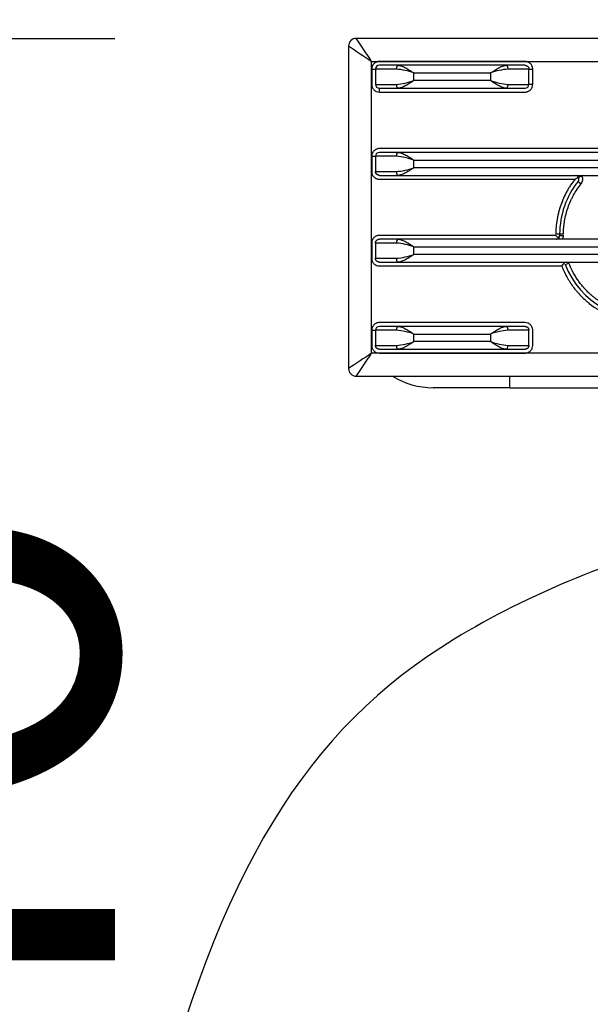
# Model space of a CAD drawing. Units: millimetres. Extents: x 0 to 291, y 0 to 204.
# Drawn here: x 145 to 149, y 103 to 110 of the extents above; entities that cross this region are included whole.
import ezdxf
from ezdxf.enums import TextEntityAlignment as Align

# ---------------------------------------------------------------- set-up
doc = ezdxf.new("R2010")
doc.units = ezdxf.units.MM
for name, color, linetype in [('80010213_Ä¬ÈÏ_°´', 7, 'Continuous'), ('Predeterminado', 7, 'Continuous'), ('»¤Ì×-02_MIR', 7, 'Continuous')]:
    doc.layers.add(name, color=color, linetype=linetype)
doc.styles.add('SEACAD_Arial', font='arial.ttf')
doc.dimstyles.new('ISO', dxfattribs={"dimtxt": 3.125, "dimasz": 3.125, "dimexe": 1.5625, "dimexo": 0, "dimgap": 0.78125, "dimtad": 0, "dimdec": 0, "dimlfac": 77.323536, "dimtxsty": 'SEACAD_Arial', "dimblk1": '_SE_FILLED', "dimblk2": '_SE_FILLED', "dimsah": 1, "dimcen": 1.5625, "dimadec": 1, "dimazin": 0, "dimtfac": 0.5, "dimtmove": 0, "dimatfit": 3, "dimfxl": 1, "dimarcsym": 0})

# ---------------------------------------------------------------- blocks, each defined once
blk = doc.blocks.new('SE124')
at = {"layer": '80010213_Ä¬ÈÏ_°´', "color": 7, "linetype": 'Continuous'}
for q in [(148.4636, 107.2327), (147.9136, 107.1502), (154.5136, 107.1502)]:
    blk.add_line((148.4636, 107.1502), q, dxfattribs=at)
blk.add_arc((147.9136, 107.7002), 0.55, 238.21167, 270, dxfattribs=at)
at = {"layer": '»¤Ì×-02_MIR', "color": 7, "linetype": 'Continuous'}
for p, q in [((155.6136, 109.6527), (147.3636, 109.6527)), ((147.3086, 109.5977), (147.3086, 107.2877)), ((147.4736, 107.3977), (147.4736, 109.4877)), ((147.4736, 109.4877), (155.5036, 109.4877)), ((148.5731, 109.4872), (147.5291, 109.4872)), ((147.4741, 109.4322), (147.4741, 109.3231)), ((147.4741, 109.4322), (147.5016, 109.4322)), ((147.5016, 109.4322), (147.5016, 109.3231)), ((147.6506, 109.4322), (147.5016, 109.4322)), ((147.557, 109.4597), (147.5291, 109.4597)), ((147.6632, 109.4597), (147.5291, 109.4597)), ((147.6632, 109.4597), (147.5571, 109.4597)), ((148.439, 109.4597), (147.6632, 109.4597)), ((147.7766, 109.3506), (147.7766, 109.4047)), ((147.7766, 109.4047), (148.3256, 109.4047)), ((148.3256, 109.4047), (148.3256, 109.3506)), ((148.5278, 109.4597), (148.439, 109.4597)), ((148.5731, 109.4597), (148.439, 109.4597)), ((148.6006, 109.4322), (148.4516, 109.4322)), ((148.5731, 109.4597), (148.5278, 109.4597)), ((148.6006, 109.4322), (148.6281, 109.4322)), ((148.6006, 109.3231), (148.6006, 109.4322)), ((148.6281, 109.3231), (148.6281, 109.4322)), ((147.5016, 109.3231), (147.6506, 109.3231)), ((148.3256, 109.3506), (147.7766, 109.3506)), ((148.4516, 109.3231), (148.6006, 109.3231)), ((148.6281, 109.3231), (148.6006, 109.3231)), ((147.5291, 109.2681), (147.5291, 109.2956)), ((147.5291, 109.2956), (147.6632, 109.2956)), ((147.5291, 109.2956), (147.6632, 109.2956)), ((147.5291, 109.2681), (148.5731, 109.2681)), ((147.6632, 109.2956), (148.439, 109.2956)), ((148.439, 109.2956), (148.5731, 109.2956)), ((148.439, 109.2956), (148.5731, 109.2956)), ((149.2694, 108.8629), (147.5291, 108.8629)), ((147.6632, 108.8354), (147.5291, 108.8354)), ((149.3431, 108.8354), (147.6632, 108.8354)), ((147.4741, 108.8079), (147.4741, 108.6989)), ((147.4741, 108.8079), (147.5016, 108.8079)), ((147.5016, 108.8079), (147.5016, 108.6989)), ((147.6506, 108.8079), (147.5016, 108.8079)), ((147.7766, 108.7264), (147.7766, 108.7804)), ((147.7766, 108.7804), (149.244, 108.7804)), ((147.5016, 108.6989), (147.6506, 108.6989)), ((149.244, 108.7264), (147.7766, 108.7264)), ((147.5291, 108.6714), (147.5743, 108.6714)), ((147.5291, 108.6714), (147.6632, 108.6714)), ((147.5291, 108.6439), (148.9311, 108.6439)), ((147.5744, 108.6714), (147.6632, 108.6714)), ((147.6632, 108.6714), (149.3431, 108.6714)), ((148.9391, 108.6714), (148.9366, 108.6714)), ((148.9533, 108.6277), (148.9748, 108.6105)), ((148.7936, 108.2415), (147.5291, 108.2415)), ((147.6632, 108.214), (147.5291, 108.214)), ((147.6632, 108.214), (147.5291, 108.214)), ((149.346, 108.214), (147.6632, 108.214)), ((148.8211, 108.2502), (148.7936, 108.2502)), ((148.7988, 108.214), (148.8009, 108.214)), ((148.8486, 108.2502), (148.8211, 108.2502)), ((148.8212, 108.2409), (148.8486, 108.2413)), ((147.4741, 108.1865), (147.4741, 108.0774)), ((147.5016, 108.1865), (147.5016, 108.0774)), ((147.6506, 108.1865), (147.5016, 108.1865)), ((147.7766, 108.159), (149.2469, 108.159)), ((147.7766, 108.1049), (147.7766, 108.159)), ((147.5016, 108.0774), (147.6506, 108.0774)), ((149.2469, 108.1049), (147.7766, 108.1049)), ((147.5291, 108.0499), (147.6632, 108.0499)), ((147.5291, 108.0499), (147.6632, 108.0499)), ((147.5291, 108.0224), (148.836, 108.0224)), ((147.6632, 108.0499), (149.346, 108.0499)), ((148.8613, 108.0332), (148.887, 108.0431)), ((147.4741, 107.5622), (147.4741, 107.4531)), ((147.4741, 107.5622), (147.5016, 107.5622)), ((147.5016, 107.5622), (147.5016, 107.4531)), ((147.6506, 107.5622), (147.5016, 107.5622)), ((148.5731, 107.6172), (147.5291, 107.6172)), ((147.557, 107.5897), (147.5291, 107.5897)), ((147.6632, 107.5897), (147.5291, 107.5897)), ((147.6632, 107.5897), (147.5571, 107.5897)), ((148.439, 107.5897), (147.6632, 107.5897)), ((148.5731, 107.5897), (148.439, 107.5897)), ((148.5731, 107.5897), (148.439, 107.5897)), ((148.6006, 107.5622), (148.4516, 107.5622)), ((148.6006, 107.4531), (148.6006, 107.5622)), ((148.6281, 107.4531), (148.6281, 107.5622)), ((147.7766, 107.4806), (147.7766, 107.5347)), ((147.7766, 107.5347), (148.3256, 107.5347)), ((148.3256, 107.5347), (148.3256, 107.4806)), ((147.5016, 107.4531), (147.6506, 107.4531)), ((147.5291, 107.4256), (147.6632, 107.4256)), ((147.5291, 107.4256), (147.6632, 107.4256)), ((147.6632, 107.4256), (148.439, 107.4256)), ((148.3256, 107.4806), (147.7766, 107.4806)), ((148.439, 107.4256), (148.5731, 107.4256)), ((148.4516, 107.4531), (148.6006, 107.4531)), ((155.5036, 107.3977), (147.4736, 107.3977)), ((147.5291, 107.3981), (148.5731, 107.3981)), ((147.3636, 107.2327), (155.6136, 107.2327))]:
    blk.add_line(p, q, dxfattribs=at)
for centre, radius, start, end in [((147.3636, 109.5977), 0.055, 90, 180), ((60.4753, 51.608), 104.4928, 33.6357, 33.744435), ((201.863, 191.2505), 98.2006, 236.252081, 236.367784), ((147.5291, 109.4322), 0.0275, 90, 180), ((147.6155, 108.9694), 0.4641, 69.70164, 85.67136), ((148.485, 108.9767), 0.4567, 94.19796, 110.42903), ((147.5291, 109.3231), 0.0275, 180, 270), ((147.6171, 109.7786), 0.4567, 274.19796, 290.42903), ((148.4866, 109.786), 0.4641, 249.70164, 265.67136), ((148.5731, 109.3231), 0.0275, 270, 0), ((147.5291, 108.8079), 0.0275, 90, 180), ((147.6155, 108.3451), 0.4641, 69.70164, 85.67136), ((147.6171, 109.1544), 0.4567, 274.19796, 290.42903), ((149.4261, 108.2502), 0.605, 141.39046, 180), ((149.5162, 107.4325), 1.3453, 112.9399, 115.77965), ((148.9315, 108.6444), 0.0275, 321.45002, 79.17657), ((148.9318, 108.6449), 0.0275, 321.35878, 74.6591), ((149.9623, 109.4251), 1.6634, 225.36582, 226.73067), ((148.7936, 108.241), 0.0275, 280.82687, 0.83223), ((148.7936, 108.2405), 0.0275, 285.33674, 0.88468), ((149.4261, 108.2502), 0.605, 180, 180.87744), ((149.4261, 108.2502), 0.605, 201.01423, 0), ((147.6155, 107.7236), 0.4641, 69.70164, 85.67135), ((147.6171, 108.5329), 0.4567, 274.19797, 290.42903), ((150.6787, 106.7581), 2.2347, 144.68507, 145.54461), ((147.5291, 107.5622), 0.0275, 90, 180), ((147.6155, 107.0994), 0.4641, 69.70164, 85.67136), ((148.485, 107.1067), 0.4567, 94.19796, 110.42903), ((147.6171, 107.9086), 0.4567, 274.19796, 290.42903), ((148.4866, 107.916), 0.4641, 249.70165, 265.67134), ((205.3365, 20.4246), 104.4626, 123.635684, 123.744451), ((65.6733, 161.812), 98.2456, 326.252108, 326.367758), ((147.3636, 107.2877), 0.055, 180, 270)]:
    blk.add_arc(centre, radius, start, end, dxfattribs=at)
for centre, major_axis in [((147.6632, 108.1865), (0, -0.0275)), ((148.439, 107.4531), (0, 0.0275))]:
    blk.add_ellipse(centre, major_axis=major_axis, ratio=0.458123, start_param=3.141593, end_param=4.712389, dxfattribs=at)
for points, knots in [([(147.5291, 109.4872), (147.5256, 109.4872), (147.5204, 109.4867), (147.5154, 109.4855), (147.5121, 109.4845), (147.5105, 109.484), (147.5054, 109.482), (147.5021, 109.4803), (147.4958, 109.4762), (147.4928, 109.4738), (147.4875, 109.4684), (147.485, 109.4654), (147.482, 109.4607), (147.4806, 109.4584), (147.4794, 109.4559), (147.4786, 109.4542), (147.4782, 109.4533), (147.4753, 109.446), (147.4741, 109.4392), (147.4741, 109.4322)], [0, 0, 0, 0, 0.125, 0.1875, 0.1875, 0.25, 0.25, 0.375, 0.375, 0.5, 0.5, 0.625, 0.625, 0.6875, 0.71875, 0.71875, 0.75, 0.75, 1, 1, 1, 1]), ([(148.6281, 109.4322), (148.6281, 109.4357), (148.6276, 109.4409), (148.6264, 109.4459), (148.6255, 109.4492), (148.6249, 109.4507), (148.6229, 109.4559), (148.6212, 109.4591), (148.6171, 109.4655), (148.6147, 109.4684), (148.6093, 109.4738), (148.6063, 109.4762), (148.6017, 109.4792), (148.5993, 109.4806), (148.5968, 109.4819), (148.5951, 109.4826), (148.5942, 109.483), (148.5869, 109.4859), (148.5801, 109.4872), (148.5731, 109.4872)], [0, 0, 0, 0, 0.125, 0.1875, 0.1875, 0.25, 0.25, 0.375, 0.375, 0.5, 0.5, 0.625, 0.625, 0.6875, 0.71875, 0.71875, 0.75, 0.75, 1, 1, 1, 1]), ([(147.6632, 109.4597), (147.6659, 109.4596), (147.6716, 109.4593), (147.6809, 109.4573), (147.6917, 109.4539), (147.7046, 109.4485), (147.7185, 109.4413), (147.7331, 109.4329), (147.7441, 109.426), (147.7522, 109.4208), (147.7572, 109.4175), (147.763, 109.4137), (147.7695, 109.4094), (147.7741, 109.4063), (147.7766, 109.4047)], [0, 0, 0, 0, 0.081997, 0.169335, 0.262132, 0.381577, 0.513099, 0.627433, 0.757272, 0.792736, 0.83474, 0.883286, 0.938373, 1, 1, 1, 1]), ([(148.3256, 109.4047), (148.3312, 109.4084), (148.3408, 109.4149), (148.3555, 109.4244), (148.3691, 109.4329), (148.3836, 109.4413), (148.3976, 109.4485), (148.4091, 109.4533), (148.4175, 109.4561), (148.4233, 109.4577), (148.4288, 109.4589), (148.4341, 109.4596), (148.4374, 109.4597), (148.439, 109.4597)], [0, 0, 0, 0, 0.141753, 0.242641, 0.372498, 0.486815, 0.618355, 0.737783, 0.794144, 0.848522, 0.90094, 0.951423, 1, 1, 1, 1]), ([(147.4741, 109.3231), (147.4741, 109.3196), (147.4745, 109.3145), (147.4757, 109.3095), (147.4767, 109.3062), (147.4772, 109.3046), (147.4793, 109.2995), (147.481, 109.2962), (147.4851, 109.2899), (147.4875, 109.2869), (147.4928, 109.2816), (147.4959, 109.2791), (147.5005, 109.2761), (147.5029, 109.2747), (147.5054, 109.2735), (147.5071, 109.2727), (147.508, 109.2723), (147.5153, 109.2694), (147.522, 109.2682), (147.5291, 109.2681)], [0, 0, 0, 0, 0.125, 0.1875, 0.1875, 0.25, 0.25, 0.375, 0.375, 0.5, 0.5, 0.625, 0.625, 0.6875, 0.71875, 0.71875, 0.75, 0.75, 1, 1, 1, 1]), ([(147.7766, 109.3506), (147.7709, 109.3469), (147.7613, 109.3405), (147.7466, 109.3309), (147.7331, 109.3225), (147.7185, 109.3141), (147.7046, 109.3069), (147.6931, 109.302), (147.6847, 109.2992), (147.6789, 109.2976), (147.6733, 109.2965), (147.6681, 109.2958), (147.6648, 109.2957), (147.6632, 109.2956)], [0, 0, 0, 0, 0.141753, 0.242641, 0.372498, 0.486815, 0.618355, 0.737783, 0.794144, 0.848522, 0.90094, 0.951423, 1, 1, 1, 1]), ([(148.439, 109.2956), (148.4362, 109.2958), (148.4305, 109.296), (148.4213, 109.298), (148.4104, 109.3015), (148.3976, 109.3069), (148.3836, 109.3141), (148.3691, 109.3225), (148.3581, 109.3293), (148.3499, 109.3346), (148.345, 109.3378), (148.3392, 109.3416), (148.3327, 109.3459), (148.3281, 109.349), (148.3256, 109.3506)], [0, 0, 0, 0, 0.081997, 0.169335, 0.262132, 0.381577, 0.513099, 0.627433, 0.757272, 0.792736, 0.83474, 0.883286, 0.938373, 1, 1, 1, 1]), ([(148.5731, 109.2681), (148.5766, 109.2681), (148.5818, 109.2686), (148.5868, 109.2698), (148.5901, 109.2708), (148.5916, 109.2713), (148.5968, 109.2734), (148.6, 109.275), (148.6064, 109.2792), (148.6093, 109.2816), (148.6147, 109.2869), (148.6171, 109.29), (148.6202, 109.2946), (148.6216, 109.297), (148.6228, 109.2995), (148.6235, 109.3012), (148.6239, 109.3021), (148.6268, 109.3094), (148.6281, 109.3161), (148.6281, 109.3231)], [0, 0, 0, 0, 0.125, 0.1875, 0.1875, 0.25, 0.25, 0.375, 0.375, 0.5, 0.5, 0.625, 0.625, 0.6875, 0.71875, 0.71875, 0.75, 0.75, 1, 1, 1, 1]), ([(147.5291, 108.8629), (147.5256, 108.8629), (147.5204, 108.8625), (147.5154, 108.8613), (147.5121, 108.8603), (147.5105, 108.8598), (147.5054, 108.8577), (147.5021, 108.856), (147.4958, 108.8519), (147.4928, 108.8495), (147.4875, 108.8442), (147.485, 108.8411), (147.482, 108.8365), (147.4806, 108.8341), (147.4794, 108.8316), (147.4786, 108.8299), (147.4782, 108.829), (147.4753, 108.8217), (147.4741, 108.815), (147.4741, 108.8079)], [0, 0, 0, 0, 0.125, 0.1875, 0.1875, 0.25, 0.25, 0.375, 0.375, 0.5, 0.5, 0.625, 0.625, 0.6875, 0.71875, 0.71875, 0.75, 0.75, 1, 1, 1, 1]), ([(147.6632, 108.8354), (147.6659, 108.8353), (147.6716, 108.8351), (147.6809, 108.8331), (147.6917, 108.8296), (147.7046, 108.8242), (147.7185, 108.817), (147.7331, 108.8086), (147.7441, 108.8018), (147.7522, 108.7965), (147.7572, 108.7933), (147.763, 108.7895), (147.7695, 108.7852), (147.7741, 108.7821), (147.7766, 108.7804)], [0, 0, 0, 0, 0.081997, 0.169335, 0.262132, 0.381577, 0.513099, 0.627433, 0.757272, 0.792736, 0.83474, 0.883286, 0.938373, 1, 1, 1, 1]), ([(148.836, 108.0224), (148.8406, 108.0105), (148.848, 107.9929), (148.8576, 107.9727), (148.8626, 107.9628), (148.8648, 107.9585), (148.8663, 107.9557), (148.867, 107.9544), (148.8742, 107.9408), (148.8844, 107.9231), (148.8973, 107.903), (148.904, 107.8931), (148.9069, 107.8889), (148.9088, 107.8861), (148.9098, 107.8848), (148.9192, 107.8715), (148.9324, 107.8543), (148.9489, 107.8349), (148.9573, 107.8255), (148.961, 107.8215), (148.9635, 107.8188), (148.9647, 107.8176), (148.9765, 107.805), (148.9928, 107.7889), (149.0128, 107.7712), (149.0231, 107.7626), (149.0276, 107.759), (149.0306, 107.7566), (149.032, 107.7555), (149.0461, 107.7443), (149.0654, 107.7301), (149.0889, 107.7149), (149.1009, 107.7077), (149.106, 107.7046), (149.1095, 107.7026), (149.1112, 107.7016), (149.1274, 107.6924), (149.1494, 107.681), (149.1758, 107.6692), (149.1872, 107.6645), (149.1949, 107.6614), (149.1987, 107.6599), (149.2185, 107.6525), (149.2425, 107.6445), (149.267, 107.638), (149.2834, 107.6339), (149.2916, 107.6321), (149.3166, 107.627), (149.3335, 107.6243), (149.3673, 107.6202), (149.3843, 107.6188), (149.4183, 107.6175), (149.4438, 107.6175), (149.4734, 107.6193), (149.4861, 107.6205), (149.4945, 107.6214), (149.4988, 107.6219), (149.5196, 107.6244), (149.5443, 107.6284), (149.5727, 107.6348), (149.5869, 107.6384), (149.5929, 107.6401), (149.597, 107.6412), (149.599, 107.6418), (149.6166, 107.6468), (149.6397, 107.6544), (149.666, 107.6649), (149.6791, 107.6704), (149.6846, 107.6729), (149.6883, 107.6746), (149.6903, 107.6755), (149.7062, 107.6829), (149.727, 107.6934), (149.7505, 107.7071), (149.7621, 107.7143), (149.767, 107.7174), (149.7703, 107.7195), (149.772, 107.7207), (149.786, 107.7298), (149.8041, 107.7427), (149.8244, 107.7587), (149.8343, 107.7671), (149.8386, 107.7707), (149.8414, 107.7731), (149.8428, 107.7744), (149.8546, 107.7848), (149.8699, 107.7991), (149.8868, 107.8167), (149.8951, 107.8258), (149.8986, 107.8297), (149.9009, 107.8323), (149.9021, 107.8337), (149.9118, 107.8448), (149.9242, 107.86), (149.9378, 107.8784), (149.9445, 107.8877), (149.9472, 107.8918), (149.9491, 107.8945), (149.9501, 107.8959), (149.9577, 107.9073), (149.9675, 107.9228), (149.9766, 107.9387), (149.9825, 107.9493), (149.9853, 107.9547), (149.9939, 107.9712), (150.0019, 107.9879), (150.0104, 108.0078), (150.0144, 108.0179), (150.0161, 108.0222), (150.0172, 108.0251), (150.0177, 108.0265), (150.023, 108.0405), (150.0294, 108.0593), (150.0358, 108.0817), (150.0387, 108.0929), (150.0399, 108.0977), (150.0407, 108.101), (150.0411, 108.1025), (150.0448, 108.118), (150.049, 108.1388), (150.0527, 108.1633), (150.0542, 108.1756), (150.0548, 108.1809), (150.0552, 108.1844), (150.0553, 108.186), (150.057, 108.2028), (150.0584, 108.2253), (150.0587, 108.2515), (150.0584, 108.2646), (150.0583, 108.2702), (150.0581, 108.2739), (150.0581, 108.2757), (150.0573, 108.2934), (150.0554, 108.3169), (150.0516, 108.3442), (150.0494, 108.3577), (150.0483, 108.3635), (150.0476, 108.3674), (150.0473, 108.3693), (150.0437, 108.3873), (150.0381, 108.4112), (150.03, 108.4385), (150.0261, 108.4502), (150.0235, 108.4579), (150.0222, 108.4617), (150.015, 108.4814), (150.0055, 108.5047), (149.9947, 108.5274), (149.9871, 108.5423), (149.9833, 108.5497), (149.9626, 108.5869), (149.9438, 108.6152), (149.9121, 108.6553), (149.8955, 108.6747), (149.8777, 108.6931), (149.8656, 108.7051), (149.8594, 108.711), (149.8407, 108.7281), (149.8215, 108.7444), (149.7979, 108.762), (149.7875, 108.7692), (149.7806, 108.774), (149.777, 108.7764), (149.7598, 108.7877), (149.7387, 108.8004), (149.7133, 108.8138), (149.7004, 108.8201), (149.6948, 108.8227), (149.6911, 108.8245), (149.6891, 108.8254), (149.6729, 108.8327), (149.6509, 108.8417), (149.6247, 108.8508), (149.6115, 108.8549), (149.6058, 108.8566), (149.602, 108.8577), (149.6, 108.8583), (149.5836, 108.8629), (149.5615, 108.8683), (149.5355, 108.8732), (149.5224, 108.8753), (149.5168, 108.8761), (149.5131, 108.8767), (149.5111, 108.8769), (149.4951, 108.8791), (149.4738, 108.8812), (149.4487, 108.8823), (149.4362, 108.8826), (149.4308, 108.8827), (149.4273, 108.8827), (149.4254, 108.8827), (149.4102, 108.8826), (149.3901, 108.8819), (149.3666, 108.8799), (149.3549, 108.8787), (149.3499, 108.8781), (149.3466, 108.8777), (149.3448, 108.8774), (149.3184, 108.8739), (149.2937, 108.8692), (149.2694, 108.8629)], [0, 0, 0, 0, 0.015625, 0.023437, 0.027344, 0.029297, 0.029297, 0.03125, 0.03125, 0.046875, 0.054687, 0.058594, 0.060547, 0.060547, 0.0625, 0.0625, 0.078125, 0.085937, 0.089844, 0.091797, 0.091797, 0.09375, 0.09375, 0.109375, 0.117187, 0.121094, 0.123047, 0.123047, 0.125, 0.125, 0.140625, 0.148437, 0.152344, 0.154297, 0.154297, 0.15625, 0.15625, 0.171875, 0.179687, 0.183594, 0.183594, 0.1875, 0.1875, 0.203125, 0.210937, 0.210937, 0.21875, 0.21875, 0.234375, 0.234375, 0.25, 0.25, 0.265625, 0.273438, 0.277344, 0.277344, 0.28125, 0.28125, 0.296875, 0.304688, 0.308594, 0.310547, 0.310547, 0.3125, 0.3125, 0.328125, 0.335938, 0.339844, 0.341797, 0.341797, 0.34375, 0.34375, 0.359375, 0.367188, 0.371094, 0.373047, 0.373047, 0.375, 0.375, 0.390625, 0.398438, 0.402344, 0.404297, 0.404297, 0.40625, 0.40625, 0.421875, 0.429688, 0.433594, 0.435547, 0.435547, 0.4375, 0.4375, 0.453125, 0.460938, 0.464844, 0.466797, 0.466797, 0.46875, 0.46875, 0.484375, 0.492188, 0.492188, 0.5, 0.5, 0.515625, 0.523438, 0.527344, 0.529297, 0.529297, 0.53125, 0.53125, 0.546875, 0.554688, 0.558594, 0.560547, 0.560547, 0.5625, 0.5625, 0.578125, 0.585938, 0.589844, 0.591797, 0.591797, 0.59375, 0.59375, 0.609375, 0.617188, 0.621094, 0.623047, 0.623047, 0.625, 0.625, 0.640625, 0.648438, 0.652344, 0.654297, 0.654297, 0.65625, 0.65625, 0.671875, 0.679688, 0.683594, 0.683594, 0.6875, 0.6875, 0.703125, 0.710938, 0.710938, 0.71875, 0.71875, 0.75, 0.75, 0.765625, 0.773438, 0.773438, 0.78125, 0.78125, 0.796875, 0.804688, 0.808594, 0.808594, 0.8125, 0.8125, 0.828125, 0.835938, 0.839844, 0.841797, 0.841797, 0.84375, 0.84375, 0.859375, 0.867188, 0.871094, 0.873047, 0.873047, 0.875, 0.875, 0.890625, 0.898438, 0.902344, 0.904297, 0.904297, 0.90625, 0.90625, 0.921875, 0.929688, 0.933594, 0.935547, 0.935547, 0.9375, 0.9375, 0.953125, 0.960938, 0.964844, 0.966797, 0.966797, 0.96875, 0.96875, 1, 1, 1, 1]), ([(149.4564, 108.8269), (149.4564, 108.8269), (149.4564, 108.8269), (149.4564, 108.8269), (149.4688, 108.8262), (149.4874, 108.8246), (149.5089, 108.8218), (149.5196, 108.8201), (149.5242, 108.8193), (149.5272, 108.8188), (149.5287, 108.8185), (149.5431, 108.8158), (149.5621, 108.8117), (149.5841, 108.8057), (149.595, 108.8024), (149.5996, 108.801), (149.6027, 108.8), (149.6042, 108.7995), (149.6187, 108.7948), (149.6378, 108.7878), (149.6595, 108.7785), (149.6688, 108.7742), (149.6749, 108.7713), (149.6779, 108.7699), (149.6935, 108.7622), (149.712, 108.7523), (149.7328, 108.7396), (149.7416, 108.7339), (149.7474, 108.73), (149.7503, 108.7281), (149.765, 108.718), (149.7764, 108.7095), (149.7986, 108.6917), (149.8093, 108.6825), (149.8409, 108.653), (149.8604, 108.6318), (149.8873, 108.598), (149.9, 108.5807), (149.9118, 108.5626), (149.9194, 108.5505), (149.9232, 108.5442), (149.9338, 108.5257), (149.9437, 108.5069), (149.954, 108.4844), (149.9582, 108.4746), (149.9609, 108.468), (149.9623, 108.4646), (149.9686, 108.4485), (149.9755, 108.4289), (149.9823, 108.4056), (149.985, 108.3956), (149.9867, 108.3888), (149.9875, 108.3854), (149.9914, 108.369), (149.9953, 108.3493), (149.9986, 108.3261), (150, 108.3144), (150.0005, 108.3094), (150.0009, 108.3061), (150.001, 108.3043), (150.0024, 108.2899), (150.0035, 108.2707), (150.0036, 108.2482), (150.0034, 108.2369), (150.0033, 108.2321), (150.0032, 108.2289), (150.0031, 108.2272), (150.0025, 108.2134), (150.0012, 108.1951), (149.9986, 108.1739), (149.997, 108.1633), (149.9963, 108.1588), (149.9958, 108.1557), (149.9955, 108.1541), (149.9933, 108.1413), (149.9899, 108.1243), (149.985, 108.1047), (149.9823, 108.095), (149.9812, 108.0908), (149.9803, 108.088), (149.9799, 108.0865), (149.9764, 108.0748), (149.9713, 108.0593), (149.9646, 108.0415), (149.9616, 108.034), (149.9595, 108.0289), (149.9584, 108.0263), (149.9492, 108.0047), (149.9354, 107.9766), (149.9167, 107.9453), (149.9067, 107.93), (149.9016, 107.9224), (149.8993, 107.9192), (149.8978, 107.917), (149.8971, 107.9161), (149.8897, 107.9057), (149.8795, 107.8922), (149.8668, 107.8769), (149.8603, 107.8694), (149.8575, 107.8662), (149.8556, 107.8641), (149.8547, 107.8631), (149.8456, 107.8531), (149.8331, 107.8402), (149.8178, 107.8258), (149.81, 107.8187), (149.8066, 107.8158), (149.8043, 107.8138), (149.8033, 107.8129), (149.7925, 107.8036), (149.7777, 107.7917), (149.7597, 107.7787), (149.7506, 107.7725), (149.7467, 107.7698), (149.744, 107.7681), (149.7427, 107.7672), (149.7303, 107.7591), (149.7133, 107.7488), (149.6929, 107.7379), (149.684, 107.7335), (149.6781, 107.7305), (149.6752, 107.7291), (149.6596, 107.7218), (149.6407, 107.7137), (149.6182, 107.7055), (149.6084, 107.7022), (149.6019, 107.7001), (149.5987, 107.6991), (149.5818, 107.6939), (149.5614, 107.6884), (149.5407, 107.6841), (149.5269, 107.6815), (149.52, 107.6803), (149.4846, 107.6749), (149.4562, 107.6727), (149.4129, 107.6726), (149.3986, 107.6731), (149.3699, 107.6752), (149.3555, 107.6768), (149.3271, 107.681), (149.306, 107.685), (149.2817, 107.6909), (149.2714, 107.6938), (149.2645, 107.6957), (149.261, 107.6968), (149.2441, 107.7019), (149.2242, 107.7088), (149.2014, 107.7181), (149.1917, 107.7223), (149.1853, 107.7252), (149.182, 107.7268), (149.1665, 107.7341), (149.1483, 107.7435), (149.1277, 107.7557), (149.1175, 107.762), (149.1132, 107.7648), (149.1103, 107.7667), (149.1088, 107.7676), (149.0964, 107.7758), (149.0803, 107.7873), (149.0622, 107.8016), (149.0533, 107.8091), (149.0496, 107.8123), (149.0471, 107.8144), (149.0458, 107.8156), (149.0351, 107.825), (149.0213, 107.8379), (149.006, 107.8538), (148.9986, 107.8619), (148.9954, 107.8654), (148.9933, 107.8678), (148.9922, 107.8691), (148.9833, 107.8792), (148.972, 107.8931), (148.9595, 107.9098), (148.9534, 107.9184), (148.9508, 107.9221), (148.9491, 107.9245), (148.9482, 107.9259), (148.9411, 107.9364), (148.9321, 107.9507), (148.9223, 107.9678), (148.9176, 107.9764), (148.9156, 107.9802), (148.9143, 107.9827), (148.9136, 107.984), (148.9033, 108.004), (148.8946, 108.0233), (148.887, 108.0431)], [0, 0, 0, 0, 0.000006, 0.000006, 0.000006, 0.015631, 0.023443, 0.027349, 0.029302, 0.029302, 0.031255, 0.031255, 0.04688, 0.054693, 0.058599, 0.060552, 0.060552, 0.062505, 0.062505, 0.07813, 0.085943, 0.089849, 0.089849, 0.093755, 0.093755, 0.10938, 0.117192, 0.121099, 0.121099, 0.125005, 0.125005, 0.14063, 0.14063, 0.156255, 0.156255, 0.187505, 0.187505, 0.203129, 0.210942, 0.210942, 0.218754, 0.218754, 0.234379, 0.242192, 0.246098, 0.246098, 0.250004, 0.250004, 0.265629, 0.273442, 0.277348, 0.277348, 0.281254, 0.281254, 0.296879, 0.304691, 0.308598, 0.310551, 0.310551, 0.312504, 0.312504, 0.328129, 0.335941, 0.339847, 0.341801, 0.341801, 0.343754, 0.343754, 0.359379, 0.367191, 0.371097, 0.37305, 0.37305, 0.375004, 0.375004, 0.390628, 0.398441, 0.402347, 0.4043, 0.4043, 0.406253, 0.406253, 0.421878, 0.429691, 0.433597, 0.433597, 0.437503, 0.437503, 0.468753, 0.484378, 0.49219, 0.496097, 0.49805, 0.49805, 0.500003, 0.500003, 0.515628, 0.52344, 0.527346, 0.5293, 0.5293, 0.531253, 0.531253, 0.546878, 0.55469, 0.558596, 0.560549, 0.560549, 0.562502, 0.562502, 0.578127, 0.58594, 0.589846, 0.591799, 0.591799, 0.593752, 0.593752, 0.609377, 0.61719, 0.621096, 0.621096, 0.625002, 0.625002, 0.640627, 0.648439, 0.652346, 0.652346, 0.656252, 0.656252, 0.671877, 0.679689, 0.679689, 0.687502, 0.687502, 0.718752, 0.718752, 0.734376, 0.734376, 0.750001, 0.750001, 0.765626, 0.773439, 0.777345, 0.777345, 0.781251, 0.781251, 0.796876, 0.804689, 0.808595, 0.808595, 0.812501, 0.812501, 0.828126, 0.835938, 0.839845, 0.841798, 0.841798, 0.843751, 0.843751, 0.859376, 0.867188, 0.871094, 0.873048, 0.873048, 0.875001, 0.875001, 0.890626, 0.898438, 0.902344, 0.904297, 0.904297, 0.906251, 0.906251, 0.921875, 0.929688, 0.933594, 0.935547, 0.935547, 0.9375, 0.9375, 0.953125, 0.960938, 0.964844, 0.966797, 0.966797, 0.96875, 0.96875, 1, 1, 1, 1]), ([(147.4741, 108.6989), (147.4741, 108.6954), (147.4745, 108.6902), (147.4757, 108.6852), (147.4767, 108.6819), (147.4772, 108.6804), (147.4793, 108.6752), (147.481, 108.672), (147.4851, 108.6656), (147.4875, 108.6627), (147.4928, 108.6573), (147.4959, 108.6549), (147.5005, 108.6518), (147.5029, 108.6504), (147.5054, 108.6492), (147.5071, 108.6485), (147.508, 108.6481), (147.5153, 108.6452), (147.522, 108.6439), (147.5291, 108.6439)], [0, 0, 0, 0, 0.125, 0.1875, 0.1875, 0.25, 0.25, 0.375, 0.375, 0.5, 0.5, 0.625, 0.625, 0.6875, 0.71875, 0.71875, 0.75, 0.75, 1, 1, 1, 1]), ([(147.7766, 108.7264), (147.7709, 108.7226), (147.7613, 108.7162), (147.7466, 108.7067), (147.7331, 108.6982), (147.7185, 108.6898), (147.7046, 108.6826), (147.6931, 108.6778), (147.6847, 108.675), (147.6789, 108.6734), (147.6733, 108.6722), (147.6681, 108.6715), (147.6648, 108.6714), (147.6632, 108.6714)], [0, 0, 0, 0, 0.141753, 0.242641, 0.372498, 0.486815, 0.618355, 0.737783, 0.794144, 0.848522, 0.90094, 0.951423, 1, 1, 1, 1]), ([(148.9311, 108.6439), (148.92, 108.63), (148.9044, 108.6086), (148.8901, 108.5862), (148.881, 108.5711), (148.8766, 108.5635), (148.8636, 108.54), (148.8556, 108.524), (148.8411, 108.4914), (148.8345, 108.4746), (148.8228, 108.441), (148.8151, 108.4154), (148.808, 108.3851), (148.8054, 108.372), (148.8038, 108.3633), (148.803, 108.3588), (148.7965, 108.32), (148.7936, 108.2852), (148.7936, 108.2502)], [0, 0, 0, 0, 0.125, 0.1875, 0.1875, 0.25, 0.25, 0.375, 0.375, 0.5, 0.5, 0.625, 0.6875, 0.71875, 0.71875, 0.75, 0.75, 1, 1, 1, 1]), ([(148.9748, 108.6105), (148.9816, 108.619), (148.9857, 108.6294), (148.9876, 108.651), (148.9853, 108.6618), (148.98, 108.6714)], [0, 0, 0, 0, 0.5, 0.5, 1, 1, 1, 1]), ([(148.8486, 108.2502), (148.8486, 108.2663), (148.8496, 108.2904), (148.8521, 108.3144), (148.8541, 108.3304), (148.8553, 108.3382), (148.8621, 108.3786), (148.8702, 108.4102), (148.8864, 108.4565), (148.8955, 108.4792), (148.9078, 108.505), (148.9134, 108.5159), (148.9172, 108.5232), (148.9191, 108.5268), (148.9368, 108.5586), (148.9547, 108.5853), (148.9748, 108.6105)], [0, 0, 0, 0, 0.125, 0.1875, 0.1875, 0.25, 0.25, 0.5, 0.5, 0.625, 0.6875, 0.71875, 0.71875, 0.75, 0.75, 1, 1, 1, 1]), ([(147.5291, 108.2415), (147.5256, 108.2414), (147.5204, 108.241), (147.5154, 108.2398), (147.5121, 108.2388), (147.5105, 108.2383), (147.5054, 108.2362), (147.5021, 108.2346), (147.4958, 108.2304), (147.4928, 108.228), (147.4875, 108.2227), (147.485, 108.2196), (147.482, 108.215), (147.4806, 108.2126), (147.4794, 108.2101), (147.4786, 108.2084), (147.4782, 108.2075), (147.4753, 108.2002), (147.4741, 108.1935), (147.4741, 108.1865)], [0, 0, 0, 0, 0.125, 0.1875, 0.1875, 0.25, 0.25, 0.375, 0.375, 0.5, 0.5, 0.625, 0.625, 0.6875, 0.71875, 0.71875, 0.75, 0.75, 1, 1, 1, 1]), ([(147.6632, 108.214), (147.6659, 108.2138), (147.6716, 108.2136), (147.6809, 108.2116), (147.6917, 108.2081), (147.7046, 108.2027), (147.7185, 108.1955), (147.7331, 108.1871), (147.7441, 108.1803), (147.7522, 108.175), (147.7572, 108.1718), (147.763, 108.168), (147.7695, 108.1637), (147.7741, 108.1606), (147.7766, 108.159)], [0, 0, 0, 0, 0.081997, 0.169335, 0.262132, 0.381577, 0.513099, 0.627433, 0.757272, 0.792736, 0.83474, 0.883286, 0.938373, 1, 1, 1, 1]), ([(147.4741, 108.0774), (147.4741, 108.0739), (147.4745, 108.0687), (147.4757, 108.0637), (147.4767, 108.0604), (147.4772, 108.0589), (147.4793, 108.0537), (147.481, 108.0505), (147.4851, 108.0441), (147.4875, 108.0412), (147.4928, 108.0358), (147.4959, 108.0334), (147.5005, 108.0303), (147.5029, 108.0289), (147.5054, 108.0277), (147.5071, 108.027), (147.508, 108.0266), (147.5153, 108.0237), (147.522, 108.0224), (147.5291, 108.0224)], [0, 0, 0, 0, 0.125, 0.1875, 0.1875, 0.25, 0.25, 0.375, 0.375, 0.5, 0.5, 0.625, 0.625, 0.6875, 0.71875, 0.71875, 0.75, 0.75, 1, 1, 1, 1]), ([(147.7766, 108.1049), (147.7709, 108.1011), (147.7613, 108.0947), (147.7466, 108.0852), (147.7331, 108.0767), (147.7185, 108.0683), (147.7046, 108.0611), (147.6931, 108.0563), (147.6847, 108.0535), (147.6789, 108.0519), (147.6733, 108.0507), (147.6681, 108.05), (147.6648, 108.0499), (147.6632, 108.0499)], [0, 0, 0, 0, 0.141753, 0.242641, 0.372498, 0.486815, 0.618355, 0.737783, 0.794144, 0.848522, 0.90094, 0.951423, 1, 1, 1, 1]), ([(147.5291, 107.6172), (147.5256, 107.6172), (147.5204, 107.6167), (147.5154, 107.6155), (147.5121, 107.6145), (147.5105, 107.614), (147.5054, 107.612), (147.5021, 107.6103), (147.4958, 107.6062), (147.4928, 107.6038), (147.4875, 107.5984), (147.485, 107.5954), (147.482, 107.5907), (147.4806, 107.5884), (147.4794, 107.5859), (147.4786, 107.5842), (147.4782, 107.5833), (147.4753, 107.576), (147.4741, 107.5692), (147.4741, 107.5622)], [0, 0, 0, 0, 0.125, 0.1875, 0.1875, 0.25, 0.25, 0.375, 0.375, 0.5, 0.5, 0.625, 0.625, 0.6875, 0.71875, 0.71875, 0.75, 0.75, 1, 1, 1, 1]), ([(147.6632, 107.5897), (147.6659, 107.5896), (147.6716, 107.5893), (147.6809, 107.5873), (147.6917, 107.5839), (147.7046, 107.5785), (147.7185, 107.5713), (147.7331, 107.5629), (147.7441, 107.556), (147.7522, 107.5508), (147.7572, 107.5475), (147.763, 107.5437), (147.7695, 107.5394), (147.7741, 107.5363), (147.7766, 107.5347)], [0, 0, 0, 0, 0.081997, 0.169335, 0.262132, 0.381577, 0.513099, 0.627433, 0.757272, 0.792736, 0.83474, 0.883286, 0.938373, 1, 1, 1, 1]), ([(148.3256, 107.5347), (148.3312, 107.5384), (148.3408, 107.5449), (148.3555, 107.5544), (148.3691, 107.5629), (148.3836, 107.5713), (148.3976, 107.5785), (148.4091, 107.5833), (148.4175, 107.5861), (148.4233, 107.5877), (148.4288, 107.5889), (148.4341, 107.5896), (148.4374, 107.5897), (148.439, 107.5897)], [0, 0, 0, 0, 0.141753, 0.242641, 0.372498, 0.486815, 0.618355, 0.737783, 0.794144, 0.848522, 0.90094, 0.951423, 1, 1, 1, 1]), ([(148.6281, 107.5622), (148.6281, 107.5657), (148.6276, 107.5709), (148.6264, 107.5759), (148.6255, 107.5792), (148.6249, 107.5807), (148.6229, 107.5859), (148.6212, 107.5891), (148.6171, 107.5955), (148.6147, 107.5984), (148.6093, 107.6038), (148.6063, 107.6062), (148.6017, 107.6092), (148.5993, 107.6106), (148.5968, 107.6119), (148.5951, 107.6126), (148.5942, 107.613), (148.5869, 107.6159), (148.5801, 107.6172), (148.5731, 107.6172)], [0, 0, 0, 0, 0.125, 0.1875, 0.1875, 0.25, 0.25, 0.375, 0.375, 0.5, 0.5, 0.625, 0.625, 0.6875, 0.71875, 0.71875, 0.75, 0.75, 1, 1, 1, 1]), ([(147.4741, 107.4531), (147.4741, 107.4496), (147.4745, 107.4445), (147.4757, 107.4395), (147.4767, 107.4362), (147.4772, 107.4346), (147.4793, 107.4295), (147.481, 107.4262), (147.4851, 107.4199), (147.4875, 107.4169), (147.4928, 107.4116), (147.4959, 107.4091), (147.5005, 107.4061), (147.5029, 107.4047), (147.5054, 107.4035), (147.5071, 107.4027), (147.508, 107.4023), (147.5153, 107.3994), (147.522, 107.3982), (147.5291, 107.3981)], [0, 0, 0, 0, 0.125, 0.1875, 0.1875, 0.25, 0.25, 0.375, 0.375, 0.5, 0.5, 0.625, 0.625, 0.6875, 0.71875, 0.71875, 0.75, 0.75, 1, 1, 1, 1]), ([(147.7766, 107.4806), (147.7709, 107.4769), (147.7613, 107.4705), (147.7466, 107.4609), (147.7331, 107.4525), (147.7185, 107.4441), (147.7046, 107.4369), (147.6931, 107.432), (147.6847, 107.4292), (147.6789, 107.4276), (147.6733, 107.4265), (147.6681, 107.4258), (147.6648, 107.4257), (147.6632, 107.4256)], [0, 0, 0, 0, 0.141753, 0.242641, 0.372498, 0.486815, 0.618355, 0.737783, 0.794144, 0.848522, 0.90094, 0.951423, 1, 1, 1, 1]), ([(148.439, 107.4256), (148.4362, 107.4258), (148.4305, 107.426), (148.4213, 107.428), (148.4104, 107.4315), (148.3976, 107.4369), (148.3836, 107.4441), (148.3691, 107.4525), (148.3581, 107.4593), (148.3499, 107.4646), (148.345, 107.4678), (148.3392, 107.4716), (148.3327, 107.4759), (148.3281, 107.479), (148.3256, 107.4806)], [0, 0, 0, 0, 0.081997, 0.169335, 0.262132, 0.381577, 0.513099, 0.627433, 0.757272, 0.792736, 0.83474, 0.883286, 0.938373, 1, 1, 1, 1]), ([(148.5731, 107.3981), (148.5766, 107.3981), (148.5818, 107.3986), (148.5868, 107.3998), (148.5901, 107.4008), (148.5916, 107.4013), (148.5968, 107.4034), (148.6, 107.405), (148.6064, 107.4092), (148.6093, 107.4116), (148.6147, 107.4169), (148.6171, 107.42), (148.6202, 107.4246), (148.6216, 107.427), (148.6228, 107.4295), (148.6235, 107.4312), (148.6239, 107.4321), (148.6268, 107.4394), (148.6281, 107.4461), (148.6281, 107.4531)], [0, 0, 0, 0, 0.125, 0.1875, 0.1875, 0.25, 0.25, 0.375, 0.375, 0.5, 0.5, 0.625, 0.625, 0.6875, 0.71875, 0.71875, 0.75, 0.75, 1, 1, 1, 1])]:
    blk.add_open_spline(points, degree=3, knots=knots, dxfattribs=at)
for points, weights in [([(147.6632, 109.4597), (147.6558, 109.4597), (147.6506, 109.4483), (147.6506, 109.4322)], [0.956578302166, 0.769794770396, 0.769794770396, 0.956578302166]), ([(148.4516, 109.4322), (148.4516, 109.4483), (148.4464, 109.4597), (148.439, 109.4597)], [0.956578302162, 0.769794770372, 0.769794770372, 0.956578302162]), ([(148.5731, 109.4597), (148.5892, 109.4597), (148.6006, 109.4483), (148.6006, 109.4322)], [0.956578302162, 0.769794770372, 0.769794770372, 0.956578302162]), ([(147.6506, 109.3231), (147.6506, 109.307), (147.6558, 109.2956), (147.6632, 109.2956)], [0.956578302166, 0.769794770396, 0.769794770396, 0.956578302166]), ([(148.439, 109.2956), (148.4464, 109.2956), (148.4516, 109.307), (148.4516, 109.3231)], [0.956578302168, 0.769794770407, 0.769794770407, 0.956578302168]), ([(147.6632, 108.8354), (147.6558, 108.8354), (147.6506, 108.8241), (147.6506, 108.8079)], [0.956578302165, 0.769794770388, 0.769794770388, 0.956578302165]), ([(147.5291, 108.6714), (147.5129, 108.6714), (147.5016, 108.6828), (147.5016, 108.6989)], [0.956578302166, 0.769794770398, 0.769794770398, 0.956578302166]), ([(147.6506, 108.6989), (147.6506, 108.6828), (147.6558, 108.6714), (147.6632, 108.6714)], [0.956578302166, 0.769794770398, 0.769794770398, 0.956578302166]), ([(147.5016, 108.1865), (147.5016, 108.2026), (147.513, 108.214), (147.5291, 108.214)], [0.952582111055, 0.767456315865, 0.768698341081, 0.956308186704]), ([(147.5291, 108.0499), (147.513, 108.0499), (147.5016, 108.0613), (147.5016, 108.0774)], [0.956308178545, 0.768698254694, 0.767456242932, 0.952582143259]), ([(147.6506, 108.0774), (147.6506, 108.0613), (147.6558, 108.0499), (147.6632, 108.0499)], [0.95258210105, 0.767456243121, 0.768698268952, 0.956308178545]), ([(147.6632, 107.5897), (147.6558, 107.5897), (147.6506, 107.5783), (147.6506, 107.5622)], [0.956578302166, 0.769794770396, 0.769794770396, 0.956578302166]), ([(148.4516, 107.5622), (148.4516, 107.5783), (148.4464, 107.5897), (148.439, 107.5897)], [0.956578302166, 0.769794770394, 0.769794770394, 0.956578302166]), ([(148.5731, 107.5897), (148.5892, 107.5897), (148.6006, 107.5783), (148.6006, 107.5622)], [0.956578302166, 0.769794770394, 0.769794770394, 0.956578302166]), ([(147.5291, 107.4256), (147.5129, 107.4256), (147.5016, 107.437), (147.5016, 107.4531)], [0.956578302166, 0.769794770397, 0.769794770397, 0.956578302166]), ([(147.6506, 107.4531), (147.6506, 107.437), (147.6558, 107.4256), (147.6632, 107.4256)], [0.956578302166, 0.769794770397, 0.769794770397, 0.956578302166]), ([(148.6006, 107.4531), (148.6006, 107.437), (148.5892, 107.4256), (148.5731, 107.4256)], [0.956578302166, 0.769794770396, 0.769794770396, 0.956578302166])]:
    blk.add_rational_spline(points, weights, degree=3, dxfattribs=at)
blk.add_open_spline([(148.8418, 108.214), (148.8465, 108.2225), (148.8488, 108.2316), (148.8486, 108.2413)], degree=3, dxfattribs=at)
blk = doc.blocks.new('DMBLK65')
at = {"layer": 'Predeterminado', "linetype": 'Continuous'}
for points in [[(144.5922, 112.7777), (143.5506, 112.7777), (144.0714, 109.6527)], [(144.5922, 93.0252), (144.0714, 96.1502), (143.5506, 93.0252)]]:
    blk.add_hatch(color=7, dxfattribs=at).paths.add_polyline_path(points)
at = {"layer": 'Predeterminado', "color": 7, "linetype": 'Continuous'}
for p, q in [((144.0714, 115.9027), (144.0714, 107.6636)), ((136.0781, 109.6527), (145.6339, 109.6527)), ((144.0714, 98.1392), (144.0714, 89.9002)), ((124.7534, 96.1502), (145.6339, 96.1502))]:
    blk.add_line(p, q, dxfattribs=at)
at = {"layer": 'Predeterminado', "color": 7, "linetype": 'Continuous', "style": 'SEACAD_Arial'}
blk.add_text('246', height=3.125, rotation=90, dxfattribs=at).set_placement((142.5089, 99.2329), align=Align.TOP_LEFT)
blk = doc.blocks.new('_SE_FILLED')
at = {"color": 0}
blk.add_line((0, 0), (-1, 0), dxfattribs=at)
blk.add_solid([(0, 0), (-1, -0.1665), (-1, 0.1665), (0, 0)], dxfattribs=at)

msp = doc.modelspace()

# ---------------------------------------------------------------- linework, layer by layer
at = {"color": 7, "linetype": 'Continuous'}
for points in [[(141.68941, 105.55431), (142.10697, 109.2284), (143.54532, 111.60574), (146.14458, 112.91792)], [(149.67359, 106.03828), (148.99844, 105.84699), (148.37017, 105.56283), (147.87435, 105.22452)], [(147.87435, 105.22452), (146.87001, 104.53924), (146.26809, 103.42594), (145.80539, 101.39785)]]:
    msp.add_open_spline(points, degree=3, dxfattribs=at)

# ---------------------------------------------------------------- block references
at = {"layer": 'Predeterminado'}
msp.add_blockref('SE124', (0, 0), dxfattribs=at)

# ---------------------------------------------------------------- dimensions: what is measured, and where the dimension line sits
at = {"layer": 'Predeterminado', "color": 7, "linetype": 'Continuous'}
dim = msp.add_linear_dim(base=(144.0713981955, 96.1501714703), p1=(136.0781322091, 109.6526714703), p2=(124.7533572094, 96.1501714703), angle=90, text='\\A1;<>', dimstyle='ISO', override={"dimlfac": 18.181818}, dxfattribs=at)
dim.commit()
dim.dimension.update_dxf_attribs({"geometry": 'DMBLK65', "text_midpoint": (144.0713981955, 102.9014214603), "dimtype": 160})

doc.saveas('drawing.dxf')
